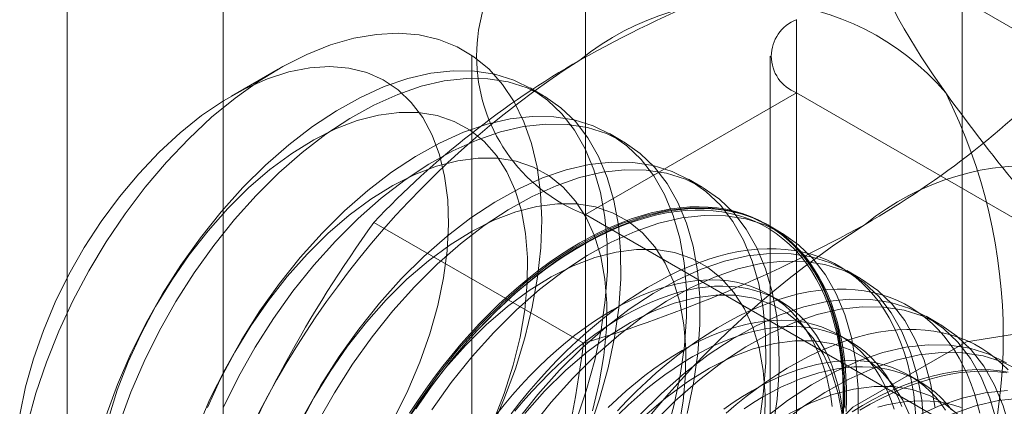
# Model space of a CAD drawing. Units: millimetres. Extents: x 63 to 4297, y 73 to 3059.
# Drawn here: x 2883 to 2887, y 723 to 724 of the extents above; entities that cross this region are included whole.
import ezdxf

# ---------------------------------------------------------------- set-up
doc = ezdxf.new("R2010")
doc.units = ezdxf.units.MM
doc.header["$LTSCALE"] = 2

msp = doc.modelspace()

# ---------------------------------------------------------------- linework, layer by layer
at = {"color": 7, "linetype": 'Continuous', "lineweight": 18}
for p, q in [((2883.1129, 278.1744), (2883.1129, 752.7888)), ((2883.7659, 269.9468), (2883.7659, 750.3711)), ((2886.8595, 268.161), (2886.8595, 745.3153)), ((2885.2817, 724.7675), (2885.2817, 696.1886)), ((2887.3149, 724.0797), (2886.4375, 724.5862)), ((2886.1656, 695.6783), (2886.1656, 724.2573)), ((2884.8058, 724.1042), (2884.8058, 695.5253)), ((2886.0558, 724.1042), (2886.0558, 695.5253)), ((2883.9953, 724.05), (2883.8004, 723.9374)), ((2885.1069, 723.9388), (2885.0509, 723.9711)), ((2886.1656, 723.9511), (2885.2817, 723.4409)), ((2886.1656, 695.3722), (2886.1656, 723.9511)), ((2890.6087, 721.3862), (2886.1656, 723.9511)), ((2885.4384, 723.7474), (2885.3824, 723.7798)), ((2885.7699, 723.5561), (2885.7138, 723.5884)), ((2885.2817, 723.4409), (2889.7248, 720.8759)), ((2885.2817, 723.4409), (2885.2817, 694.8619)), ((2885.2737, 722.9013), (2884.3962, 723.4079)), ((2886.1013, 723.3647), (2886.0453, 723.3971)), ((2886.4328, 723.1734), (2886.3767, 723.2058)), ((2886.0953, 723.0795), (2886.0502, 723.1056)), ((2886.7642, 722.9821), (2886.7082, 723.0144)), ((2886.388, 722.9106), (2886.3429, 722.9366)), ((2886.6807, 722.7416), (2886.6356, 722.7677))]:
    msp.add_line(p, q, dxfattribs=at)
at = {"color": 7, "linetype": 'Continuous', "lineweight": 18, "flags": 128}
for points in [[(2882.9463, 722.5639), (2882.9816, 722.6928), (2883.0253, 722.8225), (2883.0771, 722.9517), (2883.1365, 723.0795), (2883.2029, 723.2048), (2883.276, 723.3265), (2883.355, 723.4437), (2883.4394, 723.5553), (2883.5283, 723.6605), (2883.6211, 723.7584), (2883.717, 723.8481), (2883.8152, 723.9289), (2883.9149, 724.0002), (2884.0153, 724.0613), (2884.1155, 724.1118), (2884.2148, 724.1513), (2884.3122, 724.1793), (2884.4069, 724.1957), (2884.4983, 724.2003), (2884.5855, 724.1932), (2884.6678, 724.1743), (2884.7446, 724.1438), (2884.8151, 724.102), (2884.8789, 724.0492), (2884.9353, 723.9858), (2884.9839, 723.9125), (2885.0244, 723.8297), (2885.0563, 723.7382), (2885.0794, 723.6387), (2885.0936, 723.532), (2885.0986, 723.4192), (2885.0945, 723.3009), (2885.0813, 723.1784), (2885.0591, 723.0525), (2885.0281, 722.9243), (2884.9886, 722.7948), (2884.9408, 722.6653), (2884.8852, 722.5366)], [(2884.4816, 722.5881), (2884.5388, 722.7042), (2884.5886, 722.8223), (2884.6302, 722.9411), (2884.6633, 723.0593), (2884.6876, 723.1758), (2884.7027, 723.2894), (2884.7087, 723.3988), (2884.7052, 723.503), (2884.6925, 723.6009), (2884.6707, 723.6914), (2884.6399, 723.7738), (2884.6005, 723.8471), (2884.5529, 723.9105), (2884.4976, 723.9634), (2884.4351, 724.0054), (2884.3662, 724.0358), (2884.2914, 724.0545), (2884.2115, 724.0612), (2884.1275, 724.0559), (2884.0401, 724.0387), (2883.9502, 724.0096), (2883.8589, 723.969), (2883.7669, 723.9173), (2883.6752, 723.8551), (2883.5849, 723.783), (2883.4967, 723.7017), (2883.4117, 723.612), (2883.3307, 723.515), (2883.2544, 723.4115), (2883.1838, 723.3026), (2883.1195, 723.1895), (2883.0622, 723.0733), (2883.0125, 722.9552), (2882.9709, 722.8364), (2882.9378, 722.7182), (2882.9135, 722.6017)], [(2885.2414, 722.5716), (2885.2852, 722.7015), (2885.3206, 722.8306), (2885.3472, 722.958), (2885.365, 723.0825), (2885.3736, 723.2033), (2885.3732, 723.3191), (2885.3635, 723.4292), (2885.3449, 723.5325), (2885.3173, 723.6282), (2885.281, 723.7156), (2885.2363, 723.7939), (2885.1836, 723.8624), (2885.1234, 723.9207), (2885.0561, 723.9681), (2884.9823, 724.0043), (2884.9025, 724.0291), (2884.8175, 724.0421), (2884.728, 724.0434), (2884.6347, 724.0329), (2884.5384, 724.0106), (2884.4398, 723.9768), (2884.3398, 723.9317), (2884.2393, 723.8757), (2884.139, 723.8093), (2884.0397, 723.7331), (2883.9424, 723.6476), (2883.8478, 723.5535)], [(2885.2974, 722.5393), (2885.3412, 722.6691), (2885.3766, 722.7983), (2885.4033, 722.9256), (2885.421, 723.0502), (2885.4297, 723.1709), (2885.4292, 723.2868), (2885.4196, 723.3968), (2885.4009, 723.5001), (2885.3733, 723.5959), (2885.337, 723.6833), (2885.2924, 723.7615), (2885.2397, 723.8301), (2885.1795, 723.8883), (2885.1121, 723.9357), (2885.0383, 723.972), (2884.9586, 723.9967), (2884.8736, 724.0098), (2884.7841, 724.0111), (2884.6908, 724.0005), (2884.5944, 723.9782), (2884.4959, 723.9444), (2884.3959, 723.8993), (2884.2953, 723.8434), (2884.195, 723.777), (2884.0958, 723.7007), (2883.9985, 723.6152), (2883.9039, 723.5212)], [(2884.8961, 722.5718), (2884.9419, 722.6904), (2884.9793, 722.809), (2885.008, 722.9265), (2885.0278, 723.0417), (2885.0383, 723.1533), (2885.0396, 723.2603), (2885.0315, 723.3614), (2885.0142, 723.4558), (2884.9879, 723.5424), (2884.9527, 723.6203), (2884.9092, 723.6887), (2884.8577, 723.747), (2884.7987, 723.7945), (2884.7329, 723.8307), (2884.6609, 723.8553), (2884.5835, 723.868), (2884.5014, 723.8688), (2884.4156, 723.8574), (2884.3269, 723.8342), (2884.2361, 723.7994), (2884.1443, 723.7532), (2884.0524, 723.6962), (2883.9613, 723.6289), (2883.8719, 723.5521), (2883.7852, 723.4665)], [(2885.6166, 722.5101), (2885.652, 722.6393), (2885.6787, 722.7666), (2885.6964, 722.8912), (2885.7051, 723.0119), (2885.7046, 723.1278), (2885.695, 723.2378), (2885.6763, 723.3411), (2885.6487, 723.4369), (2885.6124, 723.5243), (2885.5678, 723.6026), (2885.5151, 723.6711), (2885.4549, 723.7293), (2885.3876, 723.7767), (2885.3137, 723.813), (2885.234, 723.8377), (2885.149, 723.8508), (2885.0595, 723.8521), (2884.9662, 723.8415), (2884.8698, 723.8192), (2884.7713, 723.7854), (2884.6713, 723.7403), (2884.5707, 723.6844), (2884.4704, 723.618), (2884.3712, 723.5417), (2884.2739, 723.4562), (2884.1793, 723.3622)], [(2885.7081, 722.6069), (2885.7347, 722.7343), (2885.7525, 722.8588), (2885.7611, 722.9796), (2885.7607, 723.0954), (2885.751, 723.2055), (2885.7324, 723.3088), (2885.7048, 723.4045), (2885.6685, 723.4919), (2885.6238, 723.5702), (2885.5712, 723.6387), (2885.5109, 723.697), (2885.4436, 723.7444), (2885.3698, 723.7806), (2885.29, 723.8054), (2885.2051, 723.8184), (2885.1155, 723.8197), (2885.0222, 723.8092), (2884.9259, 723.7869), (2884.8273, 723.7531), (2884.7273, 723.708), (2884.6268, 723.652), (2884.5265, 723.5856), (2884.4272, 723.5094), (2884.3299, 723.4239), (2884.2353, 723.3298)], [(2885.3108, 722.6177), (2885.3395, 722.7352), (2885.3592, 722.8503), (2885.3698, 722.962), (2885.371, 723.0689), (2885.363, 723.1701), (2885.3457, 723.2644), (2885.3193, 723.351), (2885.2842, 723.4289), (2885.2406, 723.4974), (2885.1891, 723.5556), (2885.1301, 723.6031), (2885.0643, 723.6394), (2884.9923, 723.664), (2884.9149, 723.6767), (2884.8329, 723.6774), (2884.7471, 723.6661), (2884.6583, 723.6429), (2884.5676, 723.608), (2884.4758, 723.5618), (2884.3838, 723.5048), (2884.2927, 723.4376), (2884.2034, 723.3607), (2884.1167, 723.2752)], [(2886.0102, 722.5753), (2886.0279, 722.6999), (2886.0366, 722.8206), (2886.0361, 722.9364), (2886.0265, 723.0465), (2886.0078, 723.1498), (2885.9802, 723.2455), (2885.9439, 723.3329), (2885.8992, 723.4112), (2885.8466, 723.4797), (2885.7863, 723.538), (2885.719, 723.5854), (2885.6452, 723.6216), (2885.5654, 723.6464), (2885.4805, 723.6595), (2885.3909, 723.6607), (2885.2976, 723.6502), (2885.2013, 723.6279), (2885.1027, 723.5941), (2885.0027, 723.549), (2884.9022, 723.493), (2884.8019, 723.4266), (2884.7027, 723.3504), (2884.6053, 723.2649), (2884.5107, 723.1709)], [(2886.0662, 722.5429), (2886.0839, 722.6675), (2886.0926, 722.7882), (2886.0921, 722.9041), (2886.0825, 723.0141), (2886.0638, 723.1174), (2886.0362, 723.2132), (2885.9999, 723.3006), (2885.9553, 723.3789), (2885.9026, 723.4474), (2885.8424, 723.5056), (2885.7751, 723.553), (2885.7012, 723.5893), (2885.6215, 723.614), (2885.5365, 723.6271), (2885.447, 723.6284), (2885.3537, 723.6178), (2885.2573, 723.5955), (2885.1588, 723.5617), (2885.0588, 723.5166), (2884.9582, 723.4607), (2884.8579, 723.3943), (2884.7587, 723.318), (2884.6614, 723.2325), (2884.5668, 723.1385)], [(2883.8478, 723.5535), (2883.7567, 723.4518), (2883.6699, 723.3431), (2883.588, 723.2284), (2883.5117, 723.1086), (2883.4418, 722.9848), (2883.3787, 722.8579), (2883.323, 722.7291), (2883.2751, 722.5993)], [(2883.9039, 723.5212), (2883.8128, 723.4194), (2883.7259, 723.3107), (2883.644, 723.196), (2883.5678, 723.0763), (2883.4978, 722.9524), (2883.4347, 722.8256), (2883.379, 722.6967), (2883.3311, 722.5669)], [(2883.7852, 723.4665), (2883.7021, 723.373), (2883.6233, 723.2726), (2883.5498, 723.1663), (2883.4823, 723.0552), (2883.4214, 722.9404), (2883.3679, 722.8231), (2883.3221, 722.7045), (2883.2847, 722.5858)], [(2885.6709, 722.5438), (2885.6907, 722.659), (2885.7012, 722.7706), (2885.7025, 722.8776), (2885.6944, 722.9787), (2885.6771, 723.0731), (2885.6508, 723.1597), (2885.6156, 723.2376), (2885.5721, 723.306), (2885.5206, 723.3643), (2885.4616, 723.4118), (2885.3958, 723.448), (2885.3238, 723.4726), (2885.2464, 723.4853), (2885.1644, 723.4861), (2885.0785, 723.4748), (2884.9898, 723.4516), (2884.899, 723.4167), (2884.8072, 723.3705), (2884.7153, 723.3135), (2884.6242, 723.2462), (2884.5348, 723.1694), (2884.4481, 723.0838)], [(2884.5724, 722.6265), (2884.6061, 722.6764), (2884.6408, 722.7254), (2884.6765, 722.7733), (2884.7131, 722.8201), (2884.7505, 722.8657), (2884.7887, 722.91), (2884.8276, 722.9531), (2884.8672, 722.9947), (2884.9074, 723.0349), (2884.9481, 723.0736), (2884.9893, 723.1108), (2885.0309, 723.1463), (2885.0729, 723.1801), (2885.1152, 723.2122), (2885.1577, 723.2425), (2885.2004, 723.271), (2885.2432, 723.2976), (2885.286, 723.3223), (2885.3287, 723.3451), (2885.3714, 723.3659), (2885.4139, 723.3846), (2885.4562, 723.4013), (2885.4982, 723.416), (2885.5398, 723.4286), (2885.581, 723.439), (2885.6218, 723.4474), (2885.662, 723.4536), (2885.7016, 723.4576), (2885.7405, 723.4595), (2885.7787, 723.4592), (2885.8161, 723.4568), (2885.8526, 723.4523), (2885.8883, 723.4455), (2885.923, 723.4367), (2885.9568, 723.4257), (2885.9894, 723.4126), (2886.021, 723.3975), (2886.0514, 723.3803), (2886.0806, 723.361), (2886.1086, 723.3397), (2886.1353, 723.3165), (2886.1607, 723.2913), (2886.1846, 723.2643), (2886.2072, 723.2353), (2886.2284, 723.2046), (2886.2481, 723.172), (2886.2663, 723.1378), (2886.283, 723.1019), (2886.2981, 723.0644), (2886.3116, 723.0253), (2886.3236, 722.9848), (2886.3339, 722.9428), (2886.3426, 722.8994), (2886.3497, 722.8547), (2886.3551, 722.8088), (2886.3589, 722.7618), (2886.3609, 722.7136), (2886.3614, 722.6644), (2886.3601, 722.6143)], [(2886.3737, 722.6152), (2886.375, 722.6657), (2886.3746, 722.7153), (2886.3725, 722.7638), (2886.3687, 722.8112), (2886.3632, 722.8574), (2886.3561, 722.9024), (2886.3473, 722.9461), (2886.3369, 722.9884), (2886.3249, 723.0293), (2886.3112, 723.0686), (2886.296, 723.1064), (2886.2792, 723.1426), (2886.2609, 723.1771), (2886.2411, 723.2098), (2886.2197, 723.2408), (2886.197, 723.2699), (2886.1728, 723.2972), (2886.1473, 723.3226), (2886.1204, 723.346), (2886.0922, 723.3674), (2886.0628, 723.3868), (2886.0321, 723.4041), (2886.0003, 723.4194), (2885.9674, 723.4326), (2885.9335, 723.4436), (2885.8985, 723.4525), (2885.8626, 723.4593), (2885.8257, 723.4639), (2885.788, 723.4663), (2885.7496, 723.4666), (2885.7104, 723.4647), (2885.6705, 723.4606), (2885.63, 723.4544), (2885.589, 723.446), (2885.5475, 723.4355), (2885.5055, 723.4228), (2885.4632, 723.408), (2885.4206, 723.3912), (2885.3778, 723.3723), (2885.3348, 723.3513), (2885.2917, 723.3284), (2885.2486, 723.3035), (2885.2055, 723.2767), (2885.1626, 723.248), (2885.1197, 723.2175), (2885.0771, 723.1852), (2885.0348, 723.1511), (2884.9929, 723.1153), (2884.9514, 723.0779), (2884.9104, 723.0389), (2884.8699, 722.9984), (2884.83, 722.9565), (2884.7908, 722.9131), (2884.7523, 722.8684), (2884.7146, 722.8225), (2884.6778, 722.7754), (2884.6419, 722.7271), (2884.6069, 722.6778), (2884.5729, 722.6275)], [(2886.368, 722.6292), (2886.3675, 722.7451), (2886.3579, 722.8551), (2886.3392, 722.9585), (2886.3116, 723.0542), (2886.2753, 723.1416), (2886.2307, 723.2199), (2886.178, 723.2884), (2886.1178, 723.3466), (2886.0505, 723.3941), (2885.9766, 723.4303), (2885.8969, 723.4551), (2885.8119, 723.4681), (2885.7224, 723.4694), (2885.6291, 723.4588), (2885.5327, 723.4365), (2885.4342, 723.4027), (2885.3342, 723.3576), (2885.2336, 723.3017), (2885.1333, 723.2353), (2885.0341, 723.159), (2884.9368, 723.0735), (2884.8422, 722.9795)], [(2885.259, 723.3227), (2885.3021, 723.3466), (2885.3451, 723.3685), (2885.388, 723.3885), (2885.4307, 723.4063), (2885.4732, 723.4222), (2885.5153, 723.4359), (2885.557, 723.4475), (2885.5983, 723.4569), (2885.6391, 723.4643), (2885.6793, 723.4694), (2885.7188, 723.4724), (2885.7577, 723.4732), (2885.7958, 723.4719), (2885.833, 723.4684), (2885.8694, 723.4627), (2885.9049, 723.4548), (2885.9394, 723.4449), (2885.9728, 723.4327), (2886.0052, 723.4185), (2886.0364, 723.4022), (2886.0664, 723.3838), (2886.0952, 723.3634), (2886.1228, 723.341), (2886.149, 723.3166), (2886.1738, 723.2903), (2886.1973, 723.2621), (2886.2194, 723.232), (2886.2399, 723.2001), (2886.259, 723.1665), (2886.2766, 723.1312), (2886.2926, 723.0942), (2886.307, 723.0556), (2886.3199, 723.0155), (2886.3311, 722.9739), (2886.3407, 722.9309), (2886.3486, 722.8866), (2886.3549, 722.8409), (2886.3596, 722.7941), (2886.3625, 722.7461), (2886.3638, 722.6971), (2886.3633, 722.6471), (2886.3612, 722.5961)], [(2886.4241, 722.5969), (2886.4236, 722.7127), (2886.414, 722.8228), (2886.3953, 722.9261), (2886.3677, 723.0219), (2886.3314, 723.1092), (2886.2867, 723.1875), (2886.2341, 723.256), (2886.1738, 723.3143), (2886.1065, 723.3617), (2886.0327, 723.3979), (2885.9529, 723.4227), (2885.868, 723.4358), (2885.7784, 723.437), (2885.6851, 723.4265), (2885.5888, 723.4042), (2885.4902, 723.3704), (2885.3902, 723.3253), (2885.2897, 723.2693), (2885.1894, 723.2029), (2885.0902, 723.1267), (2884.9928, 723.0412), (2884.8982, 722.9472)], [(2884.1793, 723.3622), (2884.0882, 723.2604), (2884.0013, 723.1517), (2883.9194, 723.037), (2883.8432, 722.9173), (2883.7732, 722.7934), (2883.7101, 722.6666), (2883.6544, 722.5377)], [(2884.2353, 723.3298), (2884.1442, 723.2281), (2884.0574, 723.1194), (2883.9755, 723.0047), (2883.8992, 722.8849), (2883.8293, 722.7611), (2883.7662, 722.6342)], [(2884.5451, 722.6085), (2884.5786, 722.6593), (2884.613, 722.7091), (2884.6485, 722.7579), (2884.6849, 722.8056), (2884.7222, 722.8521), (2884.7602, 722.8974), (2884.7991, 722.9415), (2884.8386, 722.9841), (2884.8788, 723.0254), (2884.9196, 723.0651), (2884.9609, 723.1033), (2885.0026, 723.1399), (2885.0447, 723.1748), (2885.0872, 723.208), (2885.1299, 723.2395), (2885.1728, 723.2691), (2885.2158, 723.2968), (2885.259, 723.3227)], [(2886.0327, 722.5793), (2886.0339, 722.6862), (2886.0259, 722.7874), (2886.0086, 722.8817), (2885.9822, 722.9683), (2885.9471, 723.0462), (2885.9036, 723.1147), (2885.852, 723.1729), (2885.7931, 723.2204), (2885.7272, 723.2567), (2885.6553, 723.2813), (2885.5779, 723.294), (2885.4958, 723.2947), (2885.41, 723.2834), (2885.3212, 723.2602), (2885.2305, 723.2253), (2885.1387, 723.1792), (2885.0468, 723.1221), (2884.9556, 723.0549), (2884.8663, 722.9781), (2884.7796, 722.8925)], [(2886.6652, 722.5948), (2886.6614, 722.6422), (2886.6559, 722.6885), (2886.6488, 722.7334), (2886.64, 722.7771), (2886.6296, 722.8194), (2886.6176, 722.8603), (2886.6039, 722.8996), (2886.5887, 722.9374), (2886.5719, 722.9736), (2886.5536, 723.0081), (2886.5338, 723.0408), (2886.5124, 723.0718), (2886.4897, 723.101), (2886.4655, 723.1282), (2886.44, 723.1536), (2886.4131, 723.177), (2886.3849, 723.1984), (2886.3555, 723.2178), (2886.3248, 723.2352), (2886.293, 723.2504), (2886.2601, 723.2636), (2886.2262, 723.2747), (2886.1912, 723.2836), (2886.1553, 723.2903), (2886.1184, 723.2949), (2886.0807, 723.2974), (2886.0423, 723.2976), (2886.0031, 723.2957), (2885.9632, 723.2917), (2885.9227, 723.2854), (2885.8817, 723.277), (2885.8402, 723.2665), (2885.7982, 723.2538), (2885.7559, 723.2391), (2885.7133, 723.2222), (2885.6705, 723.2033), (2885.6275, 723.1824), (2885.5844, 723.1594), (2885.5413, 723.1346), (2885.4982, 723.1077), (2885.4553, 723.079), (2885.4124, 723.0485), (2885.3698, 723.0162), (2885.3275, 722.9821), (2885.2856, 722.9464), (2885.2441, 722.909), (2885.2031, 722.87), (2885.1626, 722.8295), (2885.1227, 722.7875), (2885.0835, 722.7442), (2885.045, 722.6995), (2885.0073, 722.6535), (2884.9705, 722.6064)], [(2884.1167, 723.2752), (2884.0335, 723.1817), (2883.9548, 723.0813), (2883.8813, 722.9749), (2883.8138, 722.8638), (2883.7529, 722.749), (2883.6993, 722.6317)], [(2886.699, 722.5537), (2886.6894, 722.6638), (2886.6707, 722.7671), (2886.6431, 722.8629), (2886.6068, 722.9502), (2886.5621, 723.0285), (2886.5095, 723.0971), (2886.4492, 723.1553), (2886.3819, 723.2027), (2886.3081, 723.239), (2886.2284, 723.2637), (2886.1434, 723.2768), (2886.0539, 723.278), (2885.9605, 723.2675), (2885.8642, 723.2452), (2885.7656, 723.2114), (2885.6657, 723.1663), (2885.5651, 723.1103), (2885.4648, 723.044), (2885.3656, 722.9677), (2885.2683, 722.8822), (2885.1736, 722.7882)], [(2886.7454, 722.6314), (2886.7267, 722.7348), (2886.6991, 722.8305), (2886.6628, 722.9179), (2886.6182, 722.9962), (2886.5655, 723.0647), (2886.5053, 723.1229), (2886.438, 723.1704), (2886.3641, 723.2066), (2886.2844, 723.2314), (2886.1994, 723.2444), (2886.1099, 723.2457), (2886.0166, 723.2351), (2885.9202, 723.2128), (2885.8217, 723.179), (2885.7217, 723.1339), (2885.6211, 723.078), (2885.5208, 723.0116), (2885.4216, 722.9353), (2885.3243, 722.8498), (2885.2297, 722.7558)], [(2884.5107, 723.1709), (2884.4196, 723.0691), (2884.3328, 722.9604), (2884.2509, 722.8457), (2884.1746, 722.7259), (2884.1047, 722.6021)], [(2886.3145, 722.6365), (2886.3087, 722.6781), (2886.3012, 722.7184), (2886.2921, 722.7574), (2886.2814, 722.795), (2886.269, 722.8311), (2886.2551, 722.8656), (2886.2397, 722.8986), (2886.2227, 722.9298), (2886.2042, 722.9593), (2886.1842, 722.987), (2886.1629, 723.0129), (2886.1401, 723.0369), (2886.116, 723.059), (2886.0906, 723.0792), (2886.064, 723.0973), (2886.0361, 723.1134), (2886.0071, 723.1274), (2885.977, 723.1393), (2885.9458, 723.1492), (2885.9137, 723.1569), (2885.8806, 723.1624), (2885.8466, 723.1658), (2885.8118, 723.1671), (2885.7762, 723.1662), (2885.74, 723.1631), (2885.7031, 723.1579), (2885.6657, 723.1505), (2885.6278, 723.141), (2885.5895, 723.1294), (2885.5508, 723.1158), (2885.5118, 723.1), (2885.4727, 723.0822), (2885.4334, 723.0624), (2885.394, 723.0406), (2885.3546, 723.0169), (2885.3153, 722.9913), (2885.2761, 722.9639), (2885.2371, 722.9347), (2885.1984, 722.9037), (2885.1601, 722.871), (2885.1222, 722.8368), (2885.0848, 722.8009), (2885.0479, 722.7636), (2885.0117, 722.7248), (2884.9761, 722.6847), (2884.9413, 722.6432), (2884.9074, 722.6006)], [(2884.5668, 723.1385), (2884.4757, 723.0367), (2884.3888, 722.928), (2884.3069, 722.8133), (2884.2307, 722.6936), (2884.1607, 722.5697)], [(2886.3597, 722.6104), (2886.3538, 722.652), (2886.3463, 722.6924), (2886.3372, 722.7314), (2886.3265, 722.769), (2886.3142, 722.805), (2886.3003, 722.8396), (2886.2848, 722.8725), (2886.2678, 722.9037), (2886.2493, 722.9333), (2886.2294, 722.961), (2886.208, 722.9869), (2886.1853, 723.0109), (2886.1612, 723.033), (2886.1358, 723.0531), (2886.1091, 723.0712), (2886.0813, 723.0873), (2886.0523, 723.1013), (2886.0221, 723.1133), (2885.991, 723.1231), (2885.9588, 723.1308), (2885.9257, 723.1364), (2885.8917, 723.1398), (2885.8569, 723.141), (2885.8214, 723.1401), (2885.7851, 723.137), (2885.7483, 723.1318), (2885.7109, 723.1245), (2885.673, 723.115), (2885.6346, 723.1034), (2885.5959, 723.0897), (2885.557, 723.0739), (2885.5178, 723.0561), (2885.4785, 723.0363), (2885.4391, 723.0146), (2885.3997, 722.9909), (2885.3604, 722.9653), (2885.3212, 722.9378), (2885.2823, 722.9086), (2885.2436, 722.8776), (2885.2052, 722.845), (2885.1673, 722.8107), (2885.1299, 722.7749), (2885.0931, 722.7375), (2885.0568, 722.6987), (2885.0213, 722.6586), (2884.9865, 722.6172)], [(2886.9327, 722.6082), (2886.9223, 722.6505), (2886.9103, 722.6913), (2886.8966, 722.7307), (2886.8814, 722.7685), (2886.8646, 722.8046), (2886.8463, 722.8391), (2886.8265, 722.8719), (2886.8051, 722.9028), (2886.7824, 722.932), (2886.7582, 722.9593), (2886.7327, 722.9846), (2886.7058, 723.008), (2886.6776, 723.0294), (2886.6482, 723.0488), (2886.6175, 723.0662), (2886.5857, 723.0815), (2886.5528, 723.0946), (2886.5189, 723.1057), (2886.4839, 723.1146), (2886.448, 723.1214), (2886.4111, 723.126), (2886.3734, 723.1284), (2886.335, 723.1287), (2886.2958, 723.1268), (2886.2559, 723.1227), (2886.2154, 723.1164), (2886.1744, 723.108), (2886.1328, 723.0975), (2886.0909, 723.0849), (2886.0486, 723.0701), (2886.006, 723.0532), (2885.9632, 723.0343), (2885.9202, 723.0134), (2885.8771, 722.9905), (2885.834, 722.9656), (2885.7909, 722.9388), (2885.748, 722.9101), (2885.7051, 722.8795), (2885.6625, 722.8472), (2885.6202, 722.8131), (2885.5783, 722.7774), (2885.5368, 722.74), (2885.4958, 722.701), (2885.4553, 722.6605), (2885.4154, 722.6185)], [(2884.4481, 723.0838), (2884.365, 722.9903), (2884.2863, 722.8899), (2884.2128, 722.7836), (2884.1452, 722.6725), (2884.0844, 722.5577)], [(2886.3573, 722.596), (2886.34, 722.6904), (2886.3137, 722.777), (2886.2786, 722.8549), (2886.235, 722.9233), (2886.1835, 722.9816), (2886.1245, 723.0291), (2886.0587, 723.0653), (2885.9867, 723.0899), (2885.9093, 723.1027), (2885.8273, 723.1034), (2885.7414, 723.0921), (2885.6527, 723.0689), (2885.562, 723.034), (2885.4702, 722.9878), (2885.3782, 722.9308), (2885.2871, 722.8635), (2885.1977, 722.7867), (2885.111, 722.7011)], [(2887.0021, 722.5758), (2886.9745, 722.6715), (2886.9383, 722.7589), (2886.8936, 722.8372), (2886.8409, 722.9057), (2886.7807, 722.9639), (2886.7134, 723.0114), (2886.6395, 723.0476), (2886.5598, 723.0724), (2886.4748, 723.0854), (2886.3853, 723.0867), (2886.292, 723.0761), (2886.1957, 723.0538), (2886.0971, 723.02), (2885.9971, 722.975), (2885.8966, 722.919), (2885.7962, 722.8526), (2885.697, 722.7763), (2885.5997, 722.6909), (2885.5051, 722.5968)], [(2887.0582, 722.5434), (2887.0306, 722.6392), (2886.9943, 722.7265), (2886.9496, 722.8048), (2886.897, 722.8734), (2886.8367, 722.9316), (2886.7694, 722.979), (2886.6956, 723.0153), (2886.6159, 723.04), (2886.5309, 723.0531), (2886.4414, 723.0543), (2886.348, 723.0438), (2886.2517, 723.0215), (2886.1531, 722.9877), (2886.0532, 722.9426), (2885.9526, 722.8866), (2885.8523, 722.8203), (2885.7531, 722.744), (2885.6558, 722.6585), (2885.5611, 722.5645)], [(2884.8422, 722.9795), (2884.7511, 722.8777), (2884.6642, 722.769), (2884.5823, 722.6543), (2884.5061, 722.5346)], [(2885.2685, 720.4219), (2885.3511, 721.0107), (2885.589, 721.6238), (2885.9535, 722.1874), (2886.4006, 722.6334), (2886.8764, 722.9081), (2887.3235, 722.9783), (2887.688, 722.8355), (2887.9259, 722.4971), (2888.0085, 722.0037), (2887.9259, 721.4149), (2887.688, 720.8017), (2887.3235, 720.2381), (2886.8764, 719.7921), (2886.4006, 719.5174), (2885.9535, 719.4472), (2885.589, 719.59), (2885.3511, 719.9285), (2885.2685, 720.4219)], [(2886.5741, 722.626), (2886.5617, 722.6621), (2886.5478, 722.6967), (2886.5324, 722.7296), (2886.5154, 722.7608), (2886.4969, 722.7903), (2886.4769, 722.8181), (2886.4556, 722.844), (2886.4328, 722.868), (2886.4087, 722.8901), (2886.3833, 722.9102), (2886.3567, 722.9283), (2886.3288, 722.9444), (2886.2998, 722.9584), (2886.2697, 722.9704), (2886.2385, 722.9802), (2886.2064, 722.9879), (2886.1733, 722.9934), (2886.1393, 722.9969), (2886.1045, 722.9981), (2886.0689, 722.9972), (2886.0327, 722.9941), (2885.9958, 722.9889), (2885.9584, 722.9816), (2885.9205, 722.9721), (2885.8822, 722.9605), (2885.8435, 722.9468), (2885.8045, 722.931), (2885.7654, 722.9132), (2885.726, 722.8934), (2885.6867, 722.8717), (2885.6473, 722.8479), (2885.608, 722.8224), (2885.5688, 722.7949), (2885.5298, 722.7657), (2885.4911, 722.7347), (2885.4528, 722.7021), (2885.4149, 722.6678), (2885.3775, 722.6319)], [(2886.6069, 722.6361), (2886.593, 722.6706), (2886.5775, 722.7035), (2886.5605, 722.7348), (2886.542, 722.7643), (2886.5221, 722.792), (2886.5007, 722.8179), (2886.478, 722.8419), (2886.4539, 722.864), (2886.4285, 722.8841), (2886.4018, 722.9022), (2886.374, 722.9183), (2886.345, 722.9324), (2886.3148, 722.9443), (2886.2837, 722.9541), (2886.2515, 722.9618), (2886.2184, 722.9674), (2886.1844, 722.9708), (2886.1496, 722.972), (2886.1141, 722.9711), (2886.0778, 722.9681), (2886.041, 722.9629), (2886.0036, 722.9555), (2885.9657, 722.946), (2885.9273, 722.9344), (2885.8886, 722.9207), (2885.8497, 722.905), (2885.8105, 722.8872), (2885.7712, 722.8674), (2885.7318, 722.8456), (2885.6924, 722.8219), (2885.6531, 722.7963), (2885.6139, 722.7689), (2885.575, 722.7396), (2885.5363, 722.7087), (2885.4979, 722.676), (2885.46, 722.6417), (2885.4226, 722.6059)], [(2887.0509, 722.7903), (2887.0254, 722.8157), (2886.9985, 722.8391), (2886.9703, 722.8605), (2886.9409, 722.8799), (2886.9102, 722.8972), (2886.8784, 722.9125), (2886.8455, 722.9257), (2886.8116, 722.9367), (2886.7766, 722.9456), (2886.7406, 722.9524), (2886.7038, 722.957), (2886.6661, 722.9594), (2886.6277, 722.9597), (2886.5885, 722.9578), (2886.5486, 722.9537), (2886.5081, 722.9475), (2886.4671, 722.9391), (2886.4255, 722.9285), (2886.3836, 722.9159), (2886.3413, 722.9011), (2886.2987, 722.8843), (2886.2559, 722.8654), (2886.2129, 722.8444), (2886.1698, 722.8215), (2886.1267, 722.7966), (2886.0836, 722.7698), (2886.0407, 722.7411), (2885.9978, 722.7106), (2885.9552, 722.6782), (2885.9129, 722.6442), (2885.871, 722.6084)], [(2884.8982, 722.9472), (2884.8071, 722.8454), (2884.7203, 722.7367), (2884.6384, 722.622)], [(2884.7796, 722.8925), (2884.6964, 722.799), (2884.6177, 722.6986), (2884.5442, 722.5923)], [(2886.6451, 722.5856), (2886.61, 722.6635), (2886.5665, 722.732), (2886.5149, 722.7902), (2886.456, 722.8377), (2886.3902, 722.874), (2886.3182, 722.8986), (2886.2408, 722.9113), (2886.1587, 722.912), (2886.0729, 722.9007), (2885.9842, 722.8775), (2885.8934, 722.8426), (2885.8016, 722.7965), (2885.7097, 722.7394), (2885.6186, 722.6722), (2885.5292, 722.5954)], [(2887.0448, 722.82), (2886.971, 722.8563), (2886.8913, 722.881), (2886.8063, 722.8941), (2886.7168, 722.8953), (2886.6235, 722.8848), (2886.5271, 722.8625), (2886.4285, 722.8287), (2886.3286, 722.7836), (2886.228, 722.7276), (2886.1277, 722.6613), (2886.0285, 722.585), (2885.9312, 722.4995), (2885.8366, 722.4055)], [(2887.1009, 722.7877), (2887.027, 722.8239), (2886.9473, 722.8487), (2886.8623, 722.8617), (2886.7728, 722.863), (2886.6795, 722.8524), (2886.5832, 722.8301), (2886.4846, 722.7963), (2886.3846, 722.7513), (2886.2841, 722.6953), (2886.1837, 722.6289), (2886.0845, 722.5526), (2885.9872, 722.4672), (2885.8926, 722.3731)], [(2886.7896, 722.6214), (2886.7696, 722.6491), (2886.7483, 722.675), (2886.7255, 722.699), (2886.7014, 722.7211), (2886.676, 722.7412), (2886.6494, 722.7593), (2886.6215, 722.7754), (2886.5925, 722.7894), (2886.5624, 722.8014), (2886.5312, 722.8112), (2886.4991, 722.8189), (2886.466, 722.8245), (2886.432, 722.8279), (2886.3972, 722.8291), (2886.3616, 722.8282), (2886.3254, 722.8252), (2886.2885, 722.8199), (2886.2511, 722.8126), (2886.2132, 722.8031), (2886.1749, 722.7915), (2886.1362, 722.7778), (2886.0972, 722.7621), (2886.0581, 722.7443), (2886.0187, 722.7245), (2885.9794, 722.7027), (2885.94, 722.679), (2885.9007, 722.6534), (2885.8615, 722.626)], [(2886.8148, 722.623), (2886.7934, 722.6489), (2886.7707, 722.6729), (2886.7466, 722.695), (2886.7212, 722.7152), (2886.6945, 722.7333), (2886.6667, 722.7494), (2886.6377, 722.7634), (2886.6075, 722.7753), (2886.5764, 722.7852), (2886.5442, 722.7929), (2886.5111, 722.7984), (2886.4771, 722.8018), (2886.4423, 722.8031), (2886.4068, 722.8022), (2886.3705, 722.7991), (2886.3337, 722.7939), (2886.2963, 722.7865), (2886.2584, 722.777), (2886.22, 722.7654), (2886.1813, 722.7518), (2886.1424, 722.736), (2886.1032, 722.7182), (2886.0639, 722.6984), (2886.0245, 722.6766), (2885.9851, 722.6529), (2885.9458, 722.6273)], [(2885.1736, 722.7882), (2885.0825, 722.6864), (2884.9957, 722.5777)], [(2885.2297, 722.7558), (2885.1386, 722.654), (2885.0517, 722.5453)], [(2886.4306, 722.6212), (2886.4738, 722.6461), (2886.5168, 722.669), (2886.5598, 722.6899), (2886.6026, 722.7088), (2886.6452, 722.7257), (2886.6875, 722.7404), (2886.7295, 722.7531), (2886.771, 722.7636), (2886.812, 722.772), (2886.8525, 722.7783), (2886.8924, 722.7823), (2886.9316, 722.7842), (2886.9701, 722.784), (2887.0077, 722.7815), (2887.0446, 722.7769)], [(2886.441, 722.6403), (2886.4841, 722.6642), (2886.5271, 722.6862), (2886.57, 722.7061), (2886.6127, 722.724), (2886.6552, 722.7398), (2886.6973, 722.7535), (2886.7391, 722.7651), (2886.7803, 722.7746), (2886.8211, 722.7819), (2886.8613, 722.787), (2886.9008, 722.79), (2886.9397, 722.7909), (2886.9778, 722.7895), (2887.015, 722.786), (2887.0514, 722.7803)], [(2886.8464, 722.5989), (2886.7874, 722.6464), (2886.7216, 722.6826), (2886.6496, 722.7072), (2886.5722, 722.72), (2886.4902, 722.7207), (2886.4044, 722.7094), (2886.3156, 722.6862), (2886.2249, 722.6513), (2886.1331, 722.6051)], [(2885.111, 722.7011), (2885.0279, 722.6076)], [(2887.0482, 722.704), (2886.9549, 722.6934), (2886.8586, 722.6712), (2886.76, 722.6373), (2886.66, 722.5923), (2886.5595, 722.5363), (2886.4592, 722.4699), (2886.3599, 722.3937), (2886.2626, 722.3082), (2886.168, 722.2141)], [(2887.1043, 722.6716), (2887.011, 722.6611), (2886.9146, 722.6388), (2886.816, 722.605), (2886.7161, 722.5599), (2886.6155, 722.5039), (2886.5152, 722.4376), (2886.416, 722.3613), (2886.3187, 722.2758), (2886.2241, 722.1818)], [(2886.3979, 722.6145), (2886.441, 722.6403)], [(2886.8551, 722.6324), (2886.8239, 722.6422), (2886.7918, 722.6499), (2886.7587, 722.6555), (2886.7247, 722.6589), (2886.6899, 722.6602), (2886.6543, 722.6593), (2886.6181, 722.6562), (2886.5812, 722.651), (2886.5438, 722.6436), (2886.5059, 722.6341)]]:
    msp.add_lwpolyline(points, dxfattribs=at)
at = {"color": 7, "linetype": 'Continuous', "lineweight": 18}
for centre, radius, start, end in [((2885.537, 724.1042), 0.7107, 111.0452, 248.9548), ((2888.1779, 718.8245), 6.0189, 106.80792, 119.0103), ((2889.2003, 725.7045), 2.9805, 202.0353, 216.0298), ((2885.9542, 723.2348), 1.1007, 40.6092, 129.1717), ((2886.2237, 724.1042), 0.1637, 110.7834, 249.2166), ((2887.3257, 720.8592), 3.8337, 122.6221, 159.7888), ((2887.1605, 720.7897), 3.8074, 119.9629, 136.5549), ((2884.5502, 726.6984), 3.8081, 299.9644, 316.5534), ((2884.7484, 722.9306), 2.2824, 333.4364, 26.5636), ((2894.2096, 729.3362), 9.1679, 215.97044, 222.57137), ((2887.1475, 722.546), 1.1007, 40.6092, 129.1717), ((2889.0266, 720.0859), 5.6988, 144.3432, 158.4), ((2888.519, 720.1704), 3.8337, 122.6221, 159.7888), ((2883.5435, 728.6387), 5.9926, 286.78103, 299.0372), ((2892.0882, 719.8123), 5.6984, 144.3428, 158.4005), ((2878.9276, 723.7442), 6.4018, 339.43032, 352.43473)]:
    msp.add_arc(centre, radius, start, end, dxfattribs=at)

doc.saveas('drawing.dxf')
